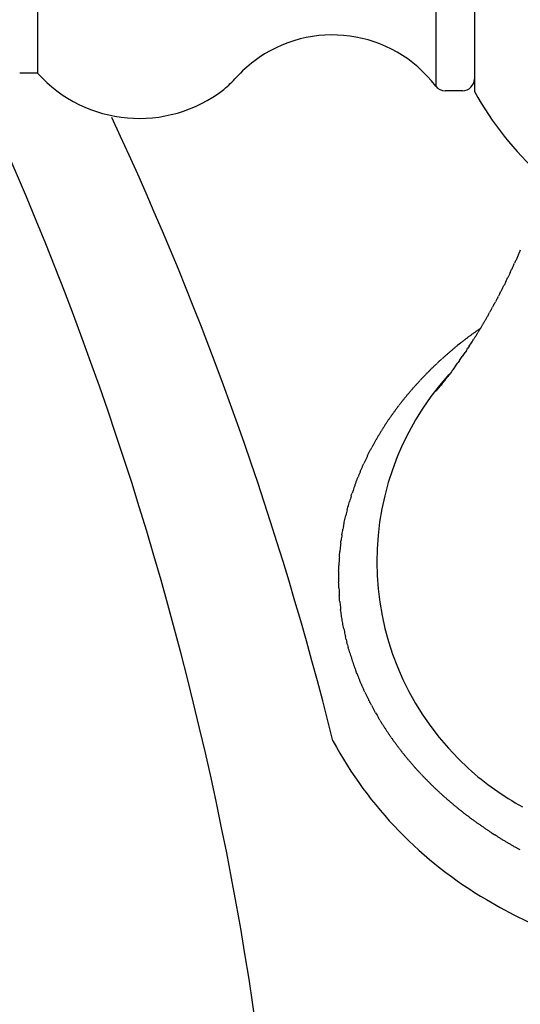
# Model space of a CAD drawing. Extents: x -5 to 205, y -21 to 276.
# Drawn here: x 135 to 141, y 146 to 159 of the extents above; entities that cross this region are included whole.
import ezdxf

# ---------------------------------------------------------------- set-up
doc = ezdxf.new("R2010")
doc.units = 0
doc.layers.get('0').update_dxf_attribs({"linetype": 'CONTINUOUS'})

msp = doc.modelspace()

# ---------------------------------------------------------------- linework, layer by layer
at = {"color": 7}
for p, q in [((140.841, 162.138), (140.841, 158.035)), ((140.346, 162.07), (140.346, 158.103)), ((135.242, 161.903), (135.242, 158.696)), ((135.242, 158.696), (135.242, 158.271)), ((135.242, 158.271), (135.015, 158.271)), ((140.69, 158.044), (140.466, 158.044)), ((141.016, 155.169), (141.035, 155.202)), ((141.054, 155.236), (141.073, 155.27)), ((140.661, 154.81), (140.63, 154.785)), ((140.793, 154.801), (140.812, 154.829)), ((140.2, 154.392), (140.173, 154.364)), ((140.484, 154.363), (140.501, 154.384)), ((139.562, 153.539), (139.543, 153.506)), ((139.58, 153.572), (139.562, 153.539)), ((139.286, 152.924), (139.274, 152.888)), ((139.101, 151.89), (139.101, 151.854)), ((139.101, 151.783), (139.101, 151.748)), ((139.103, 151.677), (139.106, 151.642)), ((139.106, 151.642), (139.108, 151.607)), ((139.108, 151.607), (139.11, 151.572)), ((139.454, 150.305), (139.47, 150.272)), ((139.574, 150.076), (139.593, 150.043)), ((139.593, 150.043), (139.611, 150.011)), ((141.069, 148.533), (141.104, 148.51))]:
    msp.add_line(p, q, dxfattribs=at)
for centre, radius, start, end in [((95.207815, 139.916855), 43.274078, 0.63387, 56.133017), ((139.021103, 157.094505), 1.6651, 37.290726, 127.269547), ((139.003757, 157.113686), 1.639332, 127.193061, 137.682147), ((136.548029, 159.452421), 1.761616, 222.127736, 307.880019), ((136.510052, 159.390833), 1.737646, 310.115849, 317.520501), ((140.683898, 158.201054), 0.157437, 272.087315, 357.782329), ((140.467482, 158.199101), 0.15539, 218.052218, 269.342748), ((144.573272, 160.113679), 4.271849, 209.115672, 245.962261), ((96.467383, 139.111611), 43.862416, 13.988187, 25.075346), ((154.034949, 150.30062), 13.834203, 155.855155, 156.044214), ((142.655764, 155.458174), 1.341861, 156.100829, 158.065331), ((131.698199, 160.230136), 10.609991, 335.289173, 335.530598), ((150.356091, 151.740945), 9.888382, 155.280344, 155.539387), ((146.724703, 153.513055), 5.849408, 155.726116, 156.173253), ((140.350723, 156.112232), 1.027503, 332.426657, 334.849598), ((191.382006, 131.967447), 55.427462, 154.631346, 154.676268), ((136.427272, 158.007201), 5.384496, 334.80268, 335.271746), ((128.889397, 161.564836), 13.719598, 334.945167, 335.129259), ((138.889985, 156.746579), 2.618694, 332.133919, 333.050936), ((209.637257, 122.301465), 76.0687, 154.041672, 154.073703), ((136.475637, 157.92032), 5.302828, 334.027878, 334.490711), ((145.344599, 153.297025), 4.6988, 152.754271, 153.254018), ((139.316829, 156.440029), 2.099377, 331.806278, 332.941803), ((133.856434, 159.139785), 8.190597, 333.499019, 333.792175), ((148.063893, 151.554923), 7.917143, 151.725868, 152.011414), ((136.581608, 157.828385), 5.1676, 330.773022, 331.214153), ((148.118128, 151.724226), 7.885358, 152.413585, 152.706926), ((136.603397, 157.835917), 5.151235, 331.472937, 331.925558), ((143.472148, 153.728987), 2.847018, 149.613022, 150.389582), ((142.829304, 154.209644), 2.050676, 149.957605, 151.05245), ((147.472319, 151.184744), 7.583946, 149.450076, 149.727729), ((146.284467, 151.889999), 6.202512, 149.146434, 149.483187), ((135.549555, 158.200437), 6.250104, 329.952826, 330.295196), ((147.400773, 151.435362), 7.396054, 149.979329, 150.268652), ((138.944635, 157.394893), 3.095576, 306.50325, 307.236557), ((135.57968, 162.205382), 8.964576, 305.754414, 306.009872), ((187.434476, 125.992042), 54.81976, 148.154102, 148.190972), ((147.320111, 146.044155), 11.010984, 125.778133, 125.986114), ((136.515327, 157.669852), 5.149088, 327.680362, 328.069648), ((140.259048, 155.90716), 1.11962, 303.841327, 304.995414), ((145.384749, 152.237541), 5.252019, 148.557429, 148.94868), ((140.643853, 155.36088), 0.451423, 304.749954, 307.566429), ((143.699605, 153.301937), 3.259209, 148.437814, 149.068294), ((137.91885, 158.317591), 4.451961, 308.015389, 308.523655), ((137.276905, 159.257033), 5.587377, 307.673589, 308.07639), ((141.454166, 153.930248), 1.18198, 126.301059, 128.231716), ((142.765567, 152.234285), 3.325592, 126.52859, 127.211177), ((139.727558, 155.457008), 1.2511, 326.853328, 328.385323), ((139.420241, 155.710407), 1.646992, 327.648502, 328.832545), ((164.821591, 139.454985), 28.510941, 147.230189, 147.299326), ((138.567374, 156.881347), 2.9318, 310.707323, 311.475599), ((139.792575, 155.558893), 1.130299, 309.340803, 311.310881), ((141.443782, 153.664383), 1.382814, 129.24011, 130.88143), ((141.93287, 153.122169), 2.112447, 129.143034, 130.211436), ((142.521191, 152.442561), 3.011039, 128.916702, 129.662084), ((139.849609, 155.224111), 1.020152, 325.090012, 326.81812), ((139.768073, 155.324972), 1.144285, 324.825378, 326.41394), ((142.671019, 153.394604), 2.341889, 145.576282, 146.359431), ((139.705419, 155.418489), 1.248512, 325.898314, 327.393642), ((141.749099, 154.11229), 1.176934, 145.85282, 147.439096), ((139.415894, 155.535967), 1.365148, 312.385587, 314.012102), ((144.248946, 150.445692), 5.654125, 133.002476, 133.395174), ((137.208811, 158.128767), 4.767155, 311.903077, 312.372123), ((143.975351, 150.708128), 5.275352, 131.92565, 132.349511), ((92.395554, 208.483765), 72.174654, 311.744906, 311.775704), ((140.122989, 154.875781), 0.596195, 323.038132, 325.88652), ((139.65512, 155.256263), 1.198099, 323.369541, 324.773462), ((141.811295, 153.765879), 1.423144, 144.614228, 145.830077), ((139.885645, 155.147302), 0.946803, 323.940574, 325.751078), ((139.361269, 155.53977), 1.601396, 324.702672, 325.827617), ((143.16493, 152.010992), 3.574468, 137.855557, 227.848192), ((143.540497, 151.244046), 4.589932, 136.231515, 136.706056), ((144.016634, 150.607977), 5.37534, 134.433205, 134.846074), ((143.842402, 150.929711), 5.024635, 135.146856, 135.582987), ((138.964604, 155.867528), 1.916867, 313.346234, 314.518777), ((138.601883, 156.278813), 2.46462, 313.827348, 314.722214), ((141.585806, 153.594708), 1.341688, 141.676387, 142.829971), ((143.114533, 152.537797), 3.198607, 143.306221, 143.804864), ((143.195275, 152.482175), 3.296587, 142.890577, 143.369596), ((142.283125, 153.258632), 2.101824, 143.994473, 144.768515), ((142.919502, 152.83765), 2.864303, 144.0975, 144.665489), ((136.923162, 157.167264), 4.289668, 317.681549, 318.189807), ((138.865549, 155.496873), 1.729025, 316.536545, 317.812953), ((141.987099, 152.635165), 2.505813, 136.386596, 137.261554), ((140.996305, 153.817796), 0.739744, 140.892536, 142.792979), ((140.119633, 154.542073), 0.397483, 319.591034, 323.089358), ((139.541854, 155.042331), 1.161109, 320.473254, 321.718477), ((139.854261, 154.801077), 0.766425, 321.407083, 323.261683), ((139.53829, 155.072169), 1.18213, 321.892597, 323.155052), ((140.923304, 154.08709), 0.516348, 141.951161, 144.902745), ((140.877017, 153.404723), 1.163851, 139.267133, 141.121694), ((138.905589, 155.085987), 1.427152, 319.766027, 321.289062), ((141.252584, 153.119487), 1.635427, 137.609788, 138.951943), ((110.699989, 179.399767), 38.665615, 319.37047, 319.42695), ((143.212879, 151.439921), 4.216975, 137.677148, 138.194168), ((139.515498, 154.908613), 1.09748, 319.382505, 320.556986), ((128.857564, 163.701209), 14.914183, 320.483824, 320.571265), ((139.516919, 154.925778), 1.107333, 321.002104, 322.207576), ((139.40979, 155.093651), 1.296596, 319.245137, 320.282156), ((147.120052, 148.313751), 9.219308, 141.549276, 141.784013), ((134.964085, 157.858271), 6.236302, 322.324298, 322.667426), ((136.585233, 156.817535), 4.318941, 320.60262, 321.109416), ((147.184377, 148.170219), 9.360262, 140.41142, 140.643629), ((142.30501, 152.091258), 3.09741, 143.689358, 144.405754), ((145.786871, 149.613793), 7.37051, 143.897027, 144.198086), ((140.722216, 153.324854), 1.091867, 142.684272, 144.636904), ((137.3131, 155.915996), 3.190201, 322.789797, 323.470416), ((138.760561, 154.416399), 1.141468, 325.343469, 327.276403), ((138.439356, 154.686007), 1.558348, 325.320813, 326.726106), ((136.837793, 155.875022), 3.551566, 324.864075, 325.486954), ((141.107823, 152.941241), 1.629191, 144.207417, 145.555363), ((140.431121, 153.164336), 0.940134, 147.426249, 149.763391), ((144.370572, 150.773285), 5.548224, 148.128033, 148.520997), ((140.585213, 153.147394), 1.080139, 147.04848, 149.051544), ((144.70517, 150.549403), 5.950758, 147.265026, 147.634935), ((140.967084, 152.776884), 1.598703, 148.800946, 150.162559), ((140.62945, 153.020011), 1.184418, 148.562797, 150.400709), ((138.755604, 153.759342), 0.815057, 331.636811, 334.301475), ((137.027606, 154.696349), 2.780079, 332.343112, 333.11795), ((138.165167, 154.180309), 1.533067, 331.096471, 332.513577), ((143.143581, 151.55449), 4.095423, 151.539773, 152.070236), ((141.297545, 152.420637), 2.056619, 154.554332, 155.602093), ((166.809623, 140.055425), 30.407311, 154.097915, 154.169337), ((141.767044, 152.274659), 2.543217, 154.43507, 155.275325), ((149.225544, 149.011735), 10.687501, 157.117416, 157.317738), ((131.992483, 156.290149), 8.019549, 337.084114, 337.351079), ((137.673865, 153.986692), 1.890299, 335.471859, 336.603169), ((137.587534, 154.10301), 2.017023, 334.544067, 335.612397), ((144.703896, 151.091219), 5.718787, 160.197054, 160.567151), ((137.133501, 153.916037), 2.362762, 337.9407, 338.84825), ((136.735217, 154.062238), 2.786977, 338.999662, 339.763966), ((148.019522, 149.513585), 9.381232, 157.305332, 157.535488), ((140.93531, 152.39337), 1.732355, 160.952476, 162.177591), ((141.172946, 152.280154), 1.994146, 159.028427, 160.105881), ((138.435679, 153.013174), 0.838044, 341.470734, 344.011362), ((148.713602, 150.042664), 9.860539, 163.653762, 163.868518), ((141.248471, 152.216903), 2.085291, 162.230544, 163.251511), ((137.538944, 153.413382), 1.812427, 341.99989, 343.164173), ((159.80271, 147.858762), 21.147586, 166.834188, 166.932903), ((137.703321, 153.104444), 1.567487, 344.119882, 345.464043), ((138.422462, 152.94513), 0.831796, 343.653472, 346.209555), ((137.400493, 152.860875), 1.806498, 348.438105, 349.584595), ((118.068412, 157.471554), 21.678528, 346.835417, 346.931714), ((87.774796, 164.684952), 52.818911, 346.739902, 346.779061), ((140.938552, 152.178876), 1.796052, 165.121269, 166.27814), ((138.357527, 152.495879), 0.798874, 349.953763, 352.553915), ((138.367588, 152.562621), 0.800397, 347.717446, 350.305254), ((187.614808, 143.977687), 49.189505, 170.06625, 170.108209), ((137.084356, 152.925802), 2.129234, 347.455033, 348.431445), ((138.285285, 152.381101), 0.853248, 351.119286, 353.547107), ((140.889695, 152.033305), 1.774537, 170.668581, 171.839056), ((139.98336, 152.207989), 0.852251, 169.963045, 172.377428), ((137.487425, 152.280461), 1.635049, 353.877, 355.138352), ((140.597657, 152.017561), 1.486275, 173.813847, 175.201465), ((155.465494, 150.309859), 16.451835, 173.355232, 173.48084), ((150.01933, 150.974568), 10.965381, 173.323809, 173.512264), ((215.290377, 147.662957), 76.308059, 176.71589, 176.743095), ((140.863662, 151.917344), 1.759925, 175.016318, 176.186233), ((137.63656, 152.201624), 1.479675, 354.905542, 356.297048), ((137.387116, 151.974273), 1.716367, 357.198924, 358.395881), ((137.403739, 151.976683), 1.699821, 358.299009, 359.518559), ((171.474127, 150.112838), 32.423423, 176.666405, 176.729825), ((140.587635, 151.829972), 1.486937, 180.446152, 181.800493), ((140.72785, 151.805025), 1.627161, 178.267334, 179.529215), ((137.622434, 151.672908), 1.480909, 1.536983, 2.910939), ((137.569851, 151.664994), 1.5337, 0.46678, 1.779825), ((137.578563, 151.434301), 1.537324, 3.827746, 5.141465), ((137.631975, 151.374044), 1.489416, 4.920185, 6.278492), ((140.684763, 151.637859), 1.574751, 184.957009, 186.241708), ((170.430114, 155.169095), 31.528911, 186.743837, 186.807514), ((140.692342, 151.567923), 1.574751, 184.957009, 186.241708), ((138.338628, 151.270613), 0.798321, 6.542353, 9.088232), ((137.708711, 151.146587), 1.439186, 7.192432, 8.590971), ((137.548779, 151.05741), 1.61048, 8.375063, 9.628445), ((138.364563, 151.152013), 0.79002, 7.624973, 10.204879), ((131.86426, 149.940869), 7.401269, 9.96823, 10.24184), ((123.405715, 148.397505), 15.99938, 10.04175, 10.168321), ((137.72792, 150.854132), 1.470312, 11.720094, 13.09474), ((139.886476, 151.277073), 0.72956, 189.807813, 192.593819), ((139.90819, 151.259599), 0.747259, 190.92296, 193.653723), ((141.231588, 151.516045), 2.094746, 191.925008, 192.889867), ((129.60646, 148.730577), 9.859567, 13.392788, 13.598675), ((155.765276, 154.972257), 17.033599, 193.436165, 193.555339), ((137.890434, 150.592872), 1.371459, 14.894909, 16.389581), ((139.999022, 151.132864), 0.805334, 193.46058, 195.969599), ((137.909037, 150.524314), 1.371459, 14.894909, 16.389581), ((138.463788, 150.640471), 0.806063, 14.532583, 17.052221), ((140.870512, 151.349624), 1.703608, 197.309761, 198.515294), ((144.934601, 152.528795), 5.934296, 196.85009, 197.190997), ((140.891872, 151.281755), 1.703608, 197.309761, 198.515294), ((141.294472, 151.42198), 2.129905, 198.65299, 199.614332), ((140.009653, 150.938401), 0.757694, 197.78237, 200.484952), ((141.317899, 151.354456), 2.129905, 198.65299, 199.614332), ((141.170633, 151.348489), 1.989663, 200.876137, 201.909678), ((131.592759, 147.746602), 8.243727, 20.045658, 20.295644), ((140.927886, 151.182862), 1.703954, 200.997295, 202.193361), ((140.661376, 151.060375), 1.410979, 201.675913, 203.143797), ((140.111602, 150.791275), 0.800297, 200.898018, 203.508974), ((132.955777, 147.699794), 6.994774, 23.048147, 23.349029), ((141.570903, 151.40641), 2.384118, 203.958517, 204.840389), ((149.686554, 154.835806), 11.19353, 203.318932, 203.505331), ((135.959837, 148.709209), 3.840366, 25.095663, 25.647455), ((142.981302, 151.998043), 3.913175, 205.100816, 205.642342), ((141.558583, 151.26262), 2.311747, 205.386138, 206.287404), ((138.646327, 149.780504), 0.956524, 26.39509, 28.628909), ((138.174722, 149.485674), 1.511014, 27.057309, 28.459766), ((141.844186, 151.388311), 2.62243, 207.608487, 208.4099), ((138.776712, 149.702877), 0.877809, 27.477146, 29.912656), ((134.145325, 146.978385), 6.250104, 29.704804, 30.047174), ((137.817249, 148.909307), 2.105547, 30.545403, 31.563132), ((140.997808, 150.789883), 1.589386, 210.659894, 211.997524), ((138.427374, 149.154829), 1.457119, 31.49209, 32.965418), ((144.706847, 153.178393), 6.00119, 212.930722, 213.291995), ((141.041178, 150.723103), 1.589901, 211.842036, 213.181825), ((141.370481, 150.973616), 2.002828, 214.023981, 215.101101), ((145.214818, 153.414577), 6.555111, 213.234391, 213.562618), ((136.816568, 147.656064), 3.629915, 35.421893, 36.018008), ((140.700532, 150.374935), 1.111556, 213.592118, 215.532963), ((143.608811, 152.179415), 5.201114, 208.293907, 239.863074), ((136.859976, 147.594397), 3.629915, 35.421893, 36.018008), ((144.953927, 153.526516), 6.405705, 216.700432, 217.039395), ((135.092353, 146.082965), 5.949744, 36.687423, 37.052364), ((137.576806, 147.898935), 2.872632, 36.491963, 37.247825), ((141.163818, 150.593427), 1.61389, 217.662877, 219.003834), ((138.176552, 148.198937), 2.214636, 37.519404, 38.503608), ((137.163844, 147.269056), 3.586222, 38.838811, 39.449153), ((139.224583, 148.897145), 0.960364, 38.004333, 40.283631), ((136.297986, 146.343317), 4.843434, 40.039564, 40.49355), ((198.535357, 199.601994), 77.071224, 220.587142, 220.615478), ((141.808579, 150.970568), 2.352162, 220.908805, 221.848256), ((198.585655, 199.544116), 77.071224, 220.587142, 220.615478), ((139.097779, 148.445572), 1.351333, 41.657205, 43.301129), ((136.528725, 146.088596), 4.837675, 41.838981, 42.289663), ((138.250445, 147.516181), 2.604083, 42.821891, 43.70669), ((141.116858, 150.169493), 1.301861, 222.723393, 224.482275), ((141.604715, 150.595201), 1.948592, 223.361723, 224.529498), ((143.166876, 152.0109), 3.575706, 227.824083, 241.436317), ((144.034597, 152.973449), 5.348646, 224.437479, 224.868065), ((141.65561, 150.583632), 1.976679, 224.420991, 225.579039), ((141.498539, 150.370061), 1.714611, 224.332487, 225.667543), ((115.727257, 123.631456), 35.421827, 46.009108, 46.074135), ((141.348048, 150.167681), 1.464434, 225.918718, 227.511172), ((136.504757, 144.960724), 5.646868, 46.555441, 46.958526), ((139.100939, 147.647454), 1.91129, 46.463492, 47.676559), ((138.362388, 146.683928), 3.121149, 48.075534, 48.819229), ((139.511397, 147.91917), 1.43469, 47.638411, 49.256352), ((113.625177, 117.963805), 41.024856, 49.05696, 49.114263), ((139.7771, 148.085233), 1.134819, 47.797061, 49.831078), ((139.722932, 147.905213), 1.307061, 49.539225, 51.341428), ((118.741177, 122.672236), 34.123683, 50.160539, 50.228308), ((139.535361, 147.532928), 1.713495, 50.128779, 51.496174), ((142.734136, 151.447195), 3.341716, 231.059452, 231.76978), ((142.369889, 150.982536), 2.751308, 231.74031, 232.594196), ((141.835891, 150.228072), 1.827936, 231.524634, 232.809871), ((142.434657, 150.932237), 2.751308, 231.74031, 232.594196), ((193.810345, 219.441593), 88.384087, 233.116716, 233.143516), ((138.002181, 144.855073), 4.770781, 53.65592, 54.1475), ((139.680568, 147.076421), 1.987196, 53.476001, 54.678095), ((143.106822, 151.823985), 3.867825, 234.545508, 235.157174), ((135.262639, 140.72574), 9.722834, 54.340066, 54.584566), ((126.951753, 128.031006), 24.89066, 55.736341, 55.832242), ((146.150689, 156.190647), 9.191079, 235.654455, 235.914168), ((138.181299, 144.249628), 5.165597, 56.467406, 56.933741), ((143.152376, 151.726455), 3.812977, 236.265067, 236.885338), ((140.097537, 146.859168), 1.933708, 57.368641, 58.620579), ((154.338026, 169.893899), 25.147734, 238.344586, 238.440437), ((141.906983, 149.613184), 1.36057, 237.506659, 239.278363), ((143.837454, 152.737361), 5.032914, 238.555377, 239.032267), ((151.60105, 166.080775), 20.470187, 239.617199, 239.735614), ((143.326197, 151.906542), 4.057325, 239.783309, 240.3783), ((142.320914, 150.075184), 1.968678, 239.467675, 240.693934), ((142.162877, 149.76084), 1.617289, 240.125235, 241.578647), ((140.819754, 147.268255), 1.214141, 59.883897, 61.819946), ((144.55167, 153.66484), 6.959479, 239.289852, 290.898061)]:
    msp.add_arc(centre, radius, start, end, dxfattribs=at)

doc.saveas('drawing.dxf')
